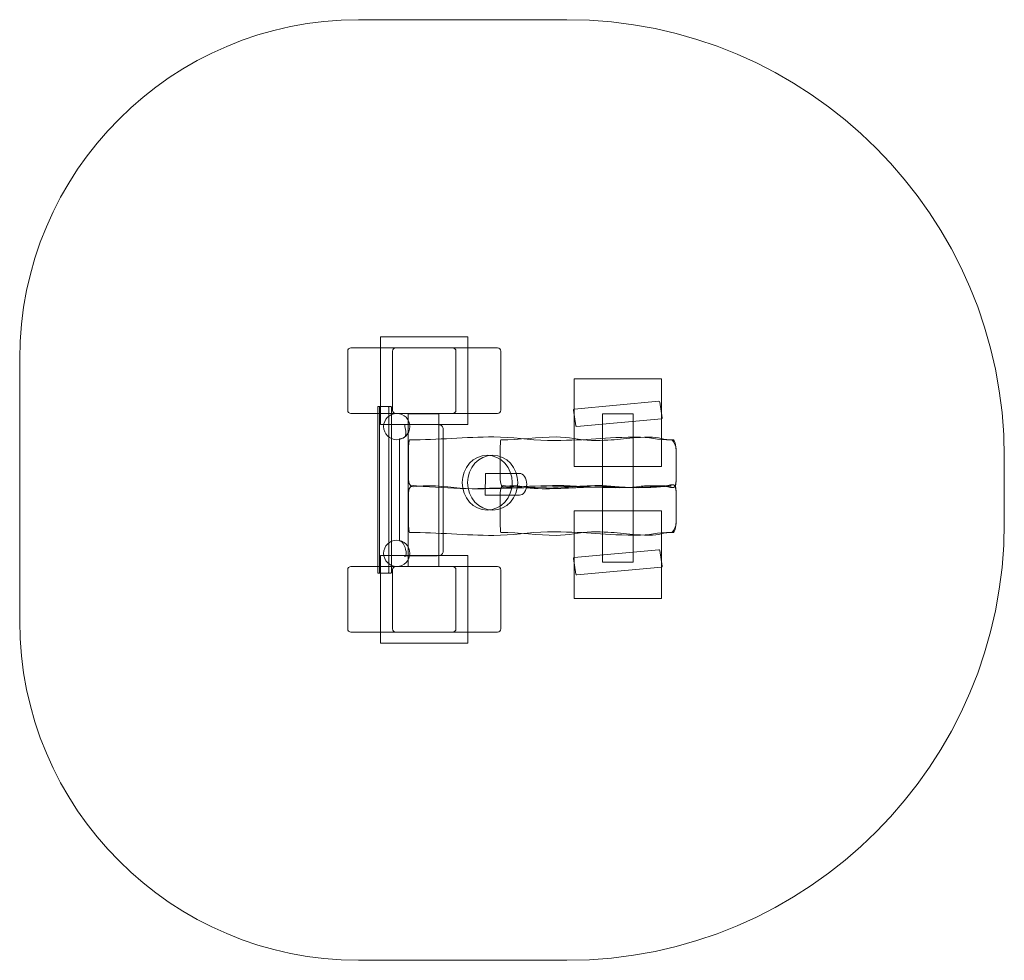
# Model space of a CAD drawing. Units: millimetres. Extents: x -22.2 to 22.9, y -76.7 to -33.7.
import ezdxf
from ezdxf.lldxf.tags import DXFTag

# ---------------------------------------------------------------- set-up
doc = ezdxf.new("R2010")
doc.units = ezdxf.units.MM
doc.header["$MEASUREMENT"] = 0
doc.layers.add('Ebene 1', color=7, linetype='Continuous')
tags = doc.linetypes.add('New Line1', pattern=[0.4, 0.1, -0.3]).pattern_tags.tags
tags[6:7] = [DXFTag(74, 4), DXFTag(75, 0), DXFTag(340, '0'), DXFTag(46, 1.0), DXFTag(50, 0.0), DXFTag(44, 0.0), DXFTag(45, 0.0)]
tags[4:5] = [DXFTag(74, 4), DXFTag(75, 0), DXFTag(340, '0'), DXFTag(46, 1.0), DXFTag(50, 0.0), DXFTag(44, 0.0), DXFTag(45, 0.0)]

msp = doc.modelspace()

# ---------------------------------------------------------------- linework, layer by layer
at = {"layer": 'Ebene 1', "color": 251, "lineweight": 9}
for points in [[(-5.6558, -52.1989), (-1.656, -52.1989), (-1.656, -48.1991), (-5.6558, -48.1991), (-5.6558, -52.1989)], [(3.197, -54.1162), (7.197, -54.1162), (7.197, -50.1162), (3.197, -50.1162), (3.197, -54.1162)], [(3.197, -60.1488), (7.197, -60.1488), (7.197, -56.1488), (3.197, -56.1488), (3.197, -60.1488)], [(-5.6558, -62.1888), (-1.656, -62.1888), (-1.656, -58.189), (-5.6558, -58.189), (-5.6558, -62.1888)]]:
    msp.add_lwpolyline(points, close=True, dxfattribs=at)
at = {"layer": 'Ebene 1', "color": 250, "lineweight": 18}
for points in [[(-4.3913, -58.6889), (-2.9913, -58.6889), (-2.9913, -51.7169), (-4.3913, -51.7169), (-4.3913, -58.6889)], [(4.497, -58.4988), (5.897, -58.4988), (5.897, -51.7162), (4.497, -51.7162), (4.497, -58.4988)]]:
    msp.add_lwpolyline(points, close=True, dxfattribs=at)
for centre, major_axis, ratio in [((-4.912, -52.2945), (0, 0.6), 1), ((-0.774, -54.8587), (0, 1.25), 0.91664), ((-0.774, -54.8587), (0, 1.25), 0.91664), ((-0.524, -54.8587), (0, 1.25), 0.91664), ((-4.912, -58.0889), (0, 0.6), 1)]:
    msp.add_ellipse(centre, major_axis=major_axis, ratio=ratio, dxfattribs=at)
at = {"layer": 'Ebene 1', "color": 250, "linetype": 'New Line1', "lineweight": 18}
msp.add_open_spline([(-6.6559, -33.6991), (-6.6559, -33.6991), (2.8725, -33.6991), (2.8725, -33.6991), (13.9015, -33.6991), (22.8725, -42.6701), (22.8725, -53.6991), (22.8725, -53.6991), (22.8725, -56.689), (22.8725, -56.689), (22.8725, -67.7179), (13.9015, -76.689), (2.8725, -76.689), (2.8725, -76.689), (-6.6559, -76.689), (-6.6559, -76.689), (-15.21, -76.689), (-22.1559, -69.7431), (-22.1559, -61.189), (-22.1559, -61.189), (-22.1559, -49.1991), (-22.1559, -49.1991), (-22.1559, -40.645), (-15.21, -33.6991), (-6.6559, -33.6991)], degree=3, knots=[0, 0, 0, 0, 0.125, 0.125, 0.125, 0.25, 0.25, 0.25, 0.375, 0.375, 0.375, 0.5, 0.5, 0.5, 0.625, 0.625, 0.625, 0.75, 0.75, 0.75, 0.875, 0.875, 0.875, 1, 1, 1, 1], dxfattribs=at)
at = {"layer": 'Ebene 1', "color": 250, "lineweight": 18}
for points, knots in [([(-7.0059, -48.699), (-7.0059, -48.699), (-0.3059, -48.699), (-0.3059, -48.699), (-0.2234, -48.699), (-0.1559, -48.7666), (-0.1559, -48.849), (-0.1559, -48.849), (-0.1559, -51.5491), (-0.1559, -51.5491), (-0.1559, -51.6315), (-0.2234, -51.6991), (-0.3059, -51.6991), (-0.3059, -51.6991), (-7.0059, -51.6991), (-7.0059, -51.6991), (-7.0884, -51.6991), (-7.1559, -51.6315), (-7.1559, -51.5491), (-7.1559, -51.5491), (-7.1559, -48.849), (-7.1559, -48.849), (-7.1559, -48.7666), (-7.0884, -48.699), (-7.0059, -48.699)], [0, 0, 0, 0, 0.125, 0.125, 0.125, 0.25, 0.25, 0.25, 0.375, 0.375, 0.375, 0.5, 0.5, 0.5, 0.625, 0.625, 0.625, 0.75, 0.75, 0.75, 0.875, 0.875, 0.875, 1, 1, 1, 1]), ([(-4.9607, -48.699), (-4.9607, -48.699), (-2.3511, -48.699), (-2.3511, -48.699), (-2.2714, -48.699), (-2.2062, -48.7643), (-2.2062, -48.8439), (-2.2062, -48.8439), (-2.2062, -51.5542), (-2.2062, -51.5542), (-2.2062, -51.6338), (-2.2714, -51.6991), (-2.3511, -51.6991), (-2.3511, -51.6991), (-4.9607, -51.6991), (-4.9607, -51.6991), (-5.0404, -51.6991), (-5.1056, -51.6338), (-5.1056, -51.5542), (-5.1056, -51.5542), (-5.1056, -48.8439), (-5.1056, -48.8439), (-5.1056, -48.7643), (-5.0404, -48.699), (-4.9607, -48.699)], [0, 0, 0, 0, 0.125, 0.125, 0.125, 0.25, 0.25, 0.25, 0.375, 0.375, 0.375, 0.5, 0.5, 0.5, 0.625, 0.625, 0.625, 0.75, 0.75, 0.75, 0.875, 0.875, 0.875, 1, 1, 1, 1]), ([(3.1979, -51.4983), (3.1979, -51.4983), (7.0668, -51.1401), (7.0668, -51.1401), (7.0888, -51.138), (7.1096, -51.1542), (7.1132, -51.1761), (7.1132, -51.1761), (7.2296, -51.8908), (7.2296, -51.8908), (7.2331, -51.9126), (7.2181, -51.9321), (7.1961, -51.9341), (7.1961, -51.9341), (3.3271, -52.2924), (3.3271, -52.2924), (3.3051, -52.2944), (3.2843, -52.2783), (3.2808, -52.2564), (3.2808, -52.2564), (3.1644, -51.5417), (3.1644, -51.5417), (3.1608, -51.5198), (3.1758, -51.5003), (3.1979, -51.4983)], [0, 0, 0, 0, 0.125, 0.125, 0.125, 0.25, 0.25, 0.25, 0.375, 0.375, 0.375, 0.5, 0.5, 0.5, 0.625, 0.625, 0.625, 0.75, 0.75, 0.75, 0.875, 0.875, 0.875, 1, 1, 1, 1]), ([(-5.755, -51.3829), (-5.755, -51.3829), (-5.305, -51.3829), (-5.305, -51.3829), (-5.2912, -51.3829), (-5.28, -51.3941), (-5.28, -51.4079), (-5.28, -51.4079), (-5.28, -58.9668), (-5.28, -58.9668), (-5.28, -58.9806), (-5.2912, -58.9917), (-5.305, -58.9917), (-5.305, -58.9917), (-5.755, -58.9917), (-5.755, -58.9917), (-5.7688, -58.9917), (-5.78, -58.9806), (-5.78, -58.9668), (-5.78, -58.9668), (-5.78, -51.4079), (-5.78, -51.4079), (-5.78, -51.3941), (-5.7688, -51.3829), (-5.755, -51.3829)], [0, 0, 0, 0, 0.125, 0.125, 0.125, 0.25, 0.25, 0.25, 0.375, 0.375, 0.375, 0.5, 0.5, 0.5, 0.625, 0.625, 0.625, 0.75, 0.75, 0.75, 0.875, 0.875, 0.875, 1, 1, 1, 1]), ([(-5.6775, -51.3829), (-5.6775, -51.3829), (-5.1825, -51.3829), (-5.1825, -51.3829), (-5.1673, -51.3829), (-5.155, -51.3953), (-5.155, -51.4104), (-5.155, -51.4104), (-5.155, -58.9643), (-5.155, -58.9643), (-5.155, -58.9794), (-5.1673, -58.9917), (-5.1825, -58.9917), (-5.1825, -58.9917), (-5.6775, -58.9917), (-5.6775, -58.9917), (-5.6927, -58.9917), (-5.705, -58.9794), (-5.705, -58.9643), (-5.705, -58.9643), (-5.705, -51.4104), (-5.705, -51.4104), (-5.705, -51.3953), (-5.6927, -51.3829), (-5.6775, -51.3829)], [0, 0, 0, 0, 0.125, 0.125, 0.125, 0.25, 0.25, 0.25, 0.375, 0.375, 0.375, 0.5, 0.5, 0.5, 0.625, 0.625, 0.625, 0.75, 0.75, 0.75, 0.875, 0.875, 0.875, 1, 1, 1, 1]), ([(-4.527, -52.1991), (-4.527, -52.1991), (-3.0604, -52.1991), (-3.0604, -52.1991), (-2.9137, -52.1991), (-2.7937, -52.2768), (-2.7937, -52.3715), (-2.7937, -52.3715), (-2.7937, -58.0303), (-2.7937, -58.0303), (-2.7937, -58.1249), (-2.9142, -58.2027), (-3.0604, -58.2027), (-3.0604, -58.2027), (-4.527, -58.2027), (-4.527, -58.2027), (-4.6233, -58.2027), (-4.4829, -58.3283), (-4.4829, -58.0913), (-4.4829, -57.8891), (-4.6172, -57.5168), (-4.7829, -57.5168), (-4.7829, -57.5168), (-4.7937, -52.8552), (-4.7937, -52.8552), (-4.7937, -52.8552), (-4.7829, -52.8555), (-4.7829, -52.8555), (-4.2486, -52.8555), (-4.6402, -52.1991), (-4.527, -52.1991)], [0, 0, 0, 0, 0.1, 0.1, 0.1, 0.2, 0.2, 0.2, 0.3, 0.3, 0.3, 0.4, 0.4, 0.4, 0.5, 0.5, 0.5, 0.6, 0.6, 0.6, 0.7, 0.7, 0.7, 0.8, 0.8, 0.8, 0.9, 0.9, 0.9, 1, 1, 1, 1]), ([(-4.3769, -54.491), (-4.3769, -54.1385), (-4.3769, -53.786), (-4.3769, -53.4334), (-4.3769, -53.1423), (-4.3532, -52.9041), (-4.3242, -52.9041), (-3.0423, -52.9041), (-1.7604, -52.7684), (-0.4785, -52.7684), (0.3405, -52.7684), (1.1597, -52.9129), (1.9785, -52.9254), (3.7444, -52.9525), (4.2205, -52.7928), (5.986, -52.7791), (6.6762, -52.7739), (6.9789, -52.9041), (7.6698, -52.9041), (7.6987, -52.9041), (7.8725, -53.1423), (7.8725, -53.4334), (7.8725, -53.786), (7.8725, -54.1385), (7.8725, -54.491), (7.8725, -55.3654), (7.692, -55.0219), (7.1245, -55.0036), (6.0118, -54.9675), (6.3782, -55.088), (5.2654, -55.088), (4.482, -55.088), (3.5095, -55.029), (2.7263, -55.0415), (1.3311, -55.0638), (-0.0646, -55.1463), (-1.46, -55.1334), (-2.2057, -55.1265), (-2.9518, -54.9715), (-3.6977, -55.0048), (-4.1804, -55.0261), (-4.3769, -55.2391), (-4.3769, -54.491)], [0, 0, 0, 0, 0.0714286, 0.0714286, 0.0714286, 0.1428571, 0.1428571, 0.1428571, 0.2142857, 0.2142857, 0.2142857, 0.2857143, 0.2857143, 0.2857143, 0.3571429, 0.3571429, 0.3571429, 0.4285714, 0.4285714, 0.4285714, 0.5, 0.5, 0.5, 0.5714286, 0.5714286, 0.5714286, 0.6428571, 0.6428571, 0.6428571, 0.7142857, 0.7142857, 0.7142857, 0.7857143, 0.7857143, 0.7857143, 0.8571429, 0.8571429, 0.8571429, 0.9285714, 0.9285714, 0.9285714, 1, 1, 1, 1]), ([(-0.1841, -54.491), (-0.1841, -54.1385), (-0.1841, -53.786), (-0.1841, -53.4334), (-0.1841, -53.1423), (-0.1685, -52.9041), (-0.1495, -52.9041), (0.6937, -52.9041), (1.5368, -52.7684), (2.38, -52.7684), (2.9186, -52.7684), (3.4574, -52.9129), (3.996, -52.9254), (5.1574, -52.9525), (5.4706, -52.7928), (6.6318, -52.7791), (7.0857, -52.7739), (7.2848, -52.9041), (7.7392, -52.9041), (7.7582, -52.9041), (7.8725, -53.1423), (7.8725, -53.4334), (7.8725, -53.786), (7.8725, -54.1385), (7.8725, -54.491), (7.8725, -55.3654), (7.7538, -55.0219), (7.3806, -55.0036), (6.6487, -54.9675), (6.8897, -55.088), (6.1578, -55.088), (5.6426, -55.088), (5.0029, -55.029), (4.4878, -55.0415), (3.5701, -55.0638), (2.6522, -55.1463), (1.7344, -55.1334), (1.244, -55.1265), (0.7532, -54.9715), (0.2626, -55.0048), (-0.0548, -55.0261), (-0.1841, -55.2391), (-0.1841, -54.491)], [0, 0, 0, 0, 0.0714286, 0.0714286, 0.0714286, 0.1428571, 0.1428571, 0.1428571, 0.2142857, 0.2142857, 0.2142857, 0.2857143, 0.2857143, 0.2857143, 0.3571429, 0.3571429, 0.3571429, 0.4285714, 0.4285714, 0.4285714, 0.5, 0.5, 0.5, 0.5714286, 0.5714286, 0.5714286, 0.6428571, 0.6428571, 0.6428571, 0.7142857, 0.7142857, 0.7142857, 0.7857143, 0.7857143, 0.7857143, 0.8571429, 0.8571429, 0.8571429, 0.9285714, 0.9285714, 0.9285714, 1, 1, 1, 1]), ([(0.7001, -54.4324), (0.8822, -54.4324), (1.0297, -54.6563), (1.0297, -54.9324), (1.0297, -55.2084), (0.8822, -55.4323), (0.7001, -55.4323), (0.6794, -55.4323), (0.6591, -55.4294), (0.6395, -55.4239), (0.6395, -55.4239), (-0.8663, -55.4323), (-0.8663, -55.4323), (-0.8663, -55.4323), (-0.8473, -54.4343), (-0.8473, -54.4343), (-0.8473, -54.4343), (0.7001, -54.4324), (0.7001, -54.4324)], [0, 0, 0, 0, 0.1666667, 0.1666667, 0.1666667, 0.3333333, 0.3333333, 0.3333333, 0.5, 0.5, 0.5, 0.6666667, 0.6666667, 0.6666667, 0.8333333, 0.8333333, 0.8333333, 1, 1, 1, 1]), ([(-4.3769, -55.5459), (-4.3769, -55.8984), (-4.3769, -56.2509), (-4.3769, -56.6035), (-4.3769, -56.8946), (-4.3532, -57.1328), (-4.3242, -57.1328), (-3.0423, -57.1328), (-1.7604, -57.2685), (-0.4785, -57.2685), (0.3405, -57.2685), (1.1597, -57.124), (1.9785, -57.1115), (3.7444, -57.0844), (4.2205, -57.2441), (5.986, -57.2578), (6.6762, -57.263), (6.9789, -57.1328), (7.6698, -57.1328), (7.6987, -57.1328), (7.8725, -56.8946), (7.8725, -56.6035), (7.8725, -56.2509), (7.8725, -55.8984), (7.8725, -55.5459), (7.8725, -54.6715), (7.692, -55.015), (7.1245, -55.0333), (6.0118, -55.0694), (6.1894, -55.0882), (5.0766, -55.0882), (4.2932, -55.0882), (3.5095, -55.0079), (2.7263, -54.9954), (1.3311, -54.9731), (-0.0646, -55.1205), (-1.46, -55.1335), (-2.2058, -55.1405), (-2.9518, -55.0654), (-3.6977, -55.0321), (-4.1804, -55.0108), (-4.3769, -54.7978), (-4.3769, -55.5459)], [0, 0, 0, 0, 0.0714286, 0.0714286, 0.0714286, 0.1428571, 0.1428571, 0.1428571, 0.2142857, 0.2142857, 0.2142857, 0.2857143, 0.2857143, 0.2857143, 0.3571429, 0.3571429, 0.3571429, 0.4285714, 0.4285714, 0.4285714, 0.5, 0.5, 0.5, 0.5714286, 0.5714286, 0.5714286, 0.6428571, 0.6428571, 0.6428571, 0.7142857, 0.7142857, 0.7142857, 0.7857143, 0.7857143, 0.7857143, 0.8571429, 0.8571429, 0.8571429, 0.9285714, 0.9285714, 0.9285714, 1, 1, 1, 1]), ([(-0.1841, -55.5459), (-0.1841, -55.8984), (-0.1841, -56.2509), (-0.1841, -56.6035), (-0.1841, -56.8946), (-0.1685, -57.1328), (-0.1495, -57.1328), (0.6937, -57.1328), (1.5368, -57.2685), (2.38, -57.2685), (2.9186, -57.2685), (3.4574, -57.124), (3.996, -57.1115), (5.1574, -57.0844), (5.4706, -57.2441), (6.6318, -57.2578), (7.0857, -57.263), (7.2848, -57.1328), (7.7392, -57.1328), (7.7582, -57.1328), (7.8725, -56.8946), (7.8725, -56.6035), (7.8725, -56.2509), (7.8725, -55.8984), (7.8725, -55.5459), (7.8725, -54.6715), (7.7538, -55.015), (7.3806, -55.0333), (6.6487, -55.0694), (6.7655, -55.0882), (6.0336, -55.0882), (5.5184, -55.0882), (5.0029, -55.0079), (4.4878, -54.9954), (3.5701, -54.9731), (2.6522, -55.1205), (1.7344, -55.1335), (1.2439, -55.1405), (0.7532, -55.0654), (0.2626, -55.0321), (-0.0548, -55.0108), (-0.1841, -54.7978), (-0.1841, -55.5459)], [0, 0, 0, 0, 0.0714286, 0.0714286, 0.0714286, 0.1428571, 0.1428571, 0.1428571, 0.2142857, 0.2142857, 0.2142857, 0.2857143, 0.2857143, 0.2857143, 0.3571429, 0.3571429, 0.3571429, 0.4285714, 0.4285714, 0.4285714, 0.5, 0.5, 0.5, 0.5714286, 0.5714286, 0.5714286, 0.6428571, 0.6428571, 0.6428571, 0.7142857, 0.7142857, 0.7142857, 0.7857143, 0.7857143, 0.7857143, 0.8571429, 0.8571429, 0.8571429, 0.9285714, 0.9285714, 0.9285714, 1, 1, 1, 1]), ([(3.1979, -58.2809), (3.1979, -58.2809), (7.0668, -57.9227), (7.0668, -57.9227), (7.0888, -57.9206), (7.1096, -57.9368), (7.1132, -57.9587), (7.1132, -57.9587), (7.2296, -58.6734), (7.2296, -58.6734), (7.2331, -58.6952), (7.2181, -58.7147), (7.1961, -58.7167), (7.1961, -58.7167), (3.3271, -59.075), (3.3271, -59.075), (3.3051, -59.077), (3.2843, -59.0609), (3.2808, -59.039), (3.2808, -59.039), (3.1644, -58.3243), (3.1644, -58.3243), (3.1608, -58.3024), (3.1758, -58.2829), (3.1979, -58.2809)], [0, 0, 0, 0, 0.125, 0.125, 0.125, 0.25, 0.25, 0.25, 0.375, 0.375, 0.375, 0.5, 0.5, 0.5, 0.625, 0.625, 0.625, 0.75, 0.75, 0.75, 0.875, 0.875, 0.875, 1, 1, 1, 1]), ([(-7.0059, -58.6889), (-7.0059, -58.6889), (-0.3059, -58.6889), (-0.3059, -58.6889), (-0.2234, -58.6889), (-0.1559, -58.7565), (-0.1559, -58.8389), (-0.1559, -58.8389), (-0.1559, -61.539), (-0.1559, -61.539), (-0.1559, -61.6214), (-0.2234, -61.689), (-0.3059, -61.689), (-0.3059, -61.689), (-7.0059, -61.689), (-7.0059, -61.689), (-7.0884, -61.689), (-7.1559, -61.6214), (-7.1559, -61.539), (-7.1559, -61.539), (-7.1559, -58.8389), (-7.1559, -58.8389), (-7.1559, -58.7565), (-7.0884, -58.6889), (-7.0059, -58.6889)], [0, 0, 0, 0, 0.125, 0.125, 0.125, 0.25, 0.25, 0.25, 0.375, 0.375, 0.375, 0.5, 0.5, 0.5, 0.625, 0.625, 0.625, 0.75, 0.75, 0.75, 0.875, 0.875, 0.875, 1, 1, 1, 1]), ([(-4.9607, -58.6889), (-4.9607, -58.6889), (-2.3511, -58.6889), (-2.3511, -58.6889), (-2.2714, -58.6889), (-2.2062, -58.7542), (-2.2062, -58.8338), (-2.2062, -58.8338), (-2.2062, -61.5441), (-2.2062, -61.5441), (-2.2062, -61.6237), (-2.2714, -61.689), (-2.3511, -61.689), (-2.3511, -61.689), (-4.9607, -61.689), (-4.9607, -61.689), (-5.0404, -61.689), (-5.1056, -61.6237), (-5.1056, -61.5441), (-5.1056, -61.5441), (-5.1056, -58.8338), (-5.1056, -58.8338), (-5.1056, -58.7542), (-5.0404, -58.6889), (-4.9607, -58.6889)], [0, 0, 0, 0, 0.125, 0.125, 0.125, 0.25, 0.25, 0.25, 0.375, 0.375, 0.375, 0.5, 0.5, 0.5, 0.625, 0.625, 0.625, 0.75, 0.75, 0.75, 0.875, 0.875, 0.875, 1, 1, 1, 1])]:
    msp.add_open_spline(points, degree=3, knots=knots, dxfattribs=at)

doc.saveas('drawing.dxf')
